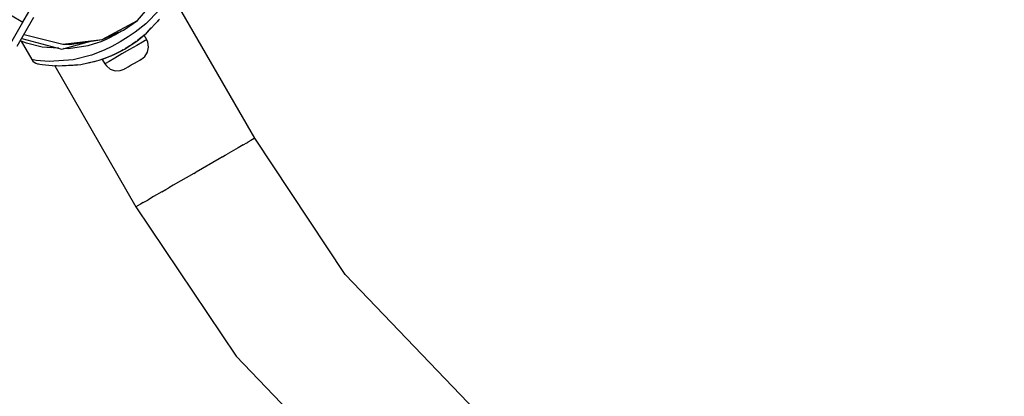
# Model space of a CAD drawing. Units: millimetres. Extents: x -12791 to 6423, y -18905 to 3982.
# Drawn here: x 1588 to 1934, y -8520 to -8387 of the extents above; entities that cross this region are included whole.
import ezdxf

# ---------------------------------------------------------------- set-up
doc = ezdxf.new("R2010")
doc.units = ezdxf.units.MM
doc.styles.get("Standard").update_dxf_attribs({"font": 'arial.ttf'})
doc.dimstyles.new('Kopia Kopia ISO-25 moduły', dxfattribs={"dimtxt": 300, "dimasz": 210, "dimexe": 1.25, "dimexo": 0.625, "dimgap": 80, "dimtad": 1, "dimdec": 3, "dimlfac": 0.001, "dimtxsty": 'Standard', "dimblk": 'OBLIQUE', "dimcen": 2.5, "dimse1": 1, "dimse2": 1, "dimadec": 0, "dimazin": 0, "dimtfac": 1, "dimtmove": 0, "dimatfit": 3, "dimfxl": 1, "dimarcsym": 0})

# ---------------------------------------------------------------- blocks, each defined once
blk = doc.blocks.new('_Oblique')
at = {"color": 0, "linetype": 'ByBlock', "lineweight": -2}
blk.add_line((-0.5, -0.5), (0.5, 0.5), dxfattribs=at)
blk = doc.blocks.new('*D7')
at = {"color": 0, "lineweight": -2}
blk.add_line((-11546.41, 260.35), (-11546.41, -12976.84), dxfattribs=at)
at = {"layer": 'Defpoints', "color": 0}
for p in [(2982.42, 260.35), (-11546.41, -12976.84), (-6585.49, -12976.84)]:
    blk.add_point(p, dxfattribs=at)
at = {"color": 0, "lineweight": -2, "xscale": 210, "yscale": 210, "zscale": 210}
for p, rotation in [((-11546.41, 260.35), 90), ((-11546.41, -12976.84), 270)]:
    blk.add_blockref('_Oblique', p, dxfattribs=dict(at, rotation=rotation))
at = {"color": 0, "insert": (-11806.7, -6358.25), "char_height": 300, "attachment_point": 5, "rotation": 90}
blk.add_mtext('13,2m', dxfattribs=at)
blk = doc.blocks.new('*D8')
at = {"color": 0, "lineweight": -2}
blk.add_line((-12333.61, 2104.8), (-12333.61, -14962.97), dxfattribs=at)
at = {"layer": 'Defpoints', "color": 0}
for p in [(3288.13, 2104.8), (-12333.61, -14962.97), (-6803.53, -14962.97)]:
    blk.add_point(p, dxfattribs=at)
at = {"color": 0, "lineweight": -2, "xscale": 210, "yscale": 210, "zscale": 210}
for p, rotation in [((-12333.61, 2104.8), 90), ((-12333.61, -14962.97), 270)]:
    blk.add_blockref('_Oblique', p, dxfattribs=dict(at, rotation=rotation))
at = {"color": 0, "insert": (-12593.9, -6429.09), "char_height": 300, "attachment_point": 5, "rotation": 90}
blk.add_mtext('17,1m', dxfattribs=at)

msp = doc.modelspace()

# ---------------------------------------------------------------- linework, layer by layer
for p, q in [((1588.9307, -8387.98), (1633.4716, -8310.8329)), ((1629.1498, -8387.4567), (1638.2476, -8376.8377)), ((1670.4834, -8428.7759), (1641.8784, -8379.2305)), ((1636.8312, -8383.7783), (1632.1306, -8388.5851)), ((1584.6006, -8385.48), (1588.9307, -8387.98)), ((1586.908, -8396.4833), (1592.7856, -8386.3031)), ((1616.8303, -8394.0721), (1629.1498, -8387.4567)), ((1624.3203, -8390.765), (1629.1498, -8387.4567)), ((1632.3422, -8391.8441), (1636.9071, -8386.9627)), ((1636.3144, -8387.6846), (1635.3038, -8388.6779)), ((1636.5889, -8387.3036), (1636.3144, -8387.6846)), ((1516.411, -8513.5878), (1588.9307, -8387.98)), ((1616.8303, -8394.0721), (1624.3203, -8390.765)), ((1623.5191, -8391.1187), (1621.5689, -8392.3535)), ((1632.1306, -8388.5851), (1628.3767, -8391.549)), ((1632.3422, -8391.8441), (1634.0189, -8390.0519)), ((1588.2657, -8394.6707), (1592.0234, -8401.1851)), ((1588.307, -8394.6875), (1588.2657, -8394.6707)), ((1588.309, -8394.6882), (1588.2657, -8394.6707)), ((1590.1812, -8395.3869), (1588.307, -8394.6875)), ((1588.5189, -8393.6932), (1602.5439, -8397.4512)), ((1588.5189, -8393.6932), (1602.5439, -8397.4512)), ((1589.3036, -8392.3341), (1589.3919, -8392.3798)), ((1589.3105, -8392.3222), (1589.3919, -8392.3798)), ((1589.3919, -8392.3798), (1602.9529, -8395.7905)), ((1602.5439, -8397.4512), (1612.8476, -8394.6904)), ((1602.5439, -8397.4512), (1612.8476, -8394.6904)), ((1602.9529, -8395.7905), (1616.8303, -8394.0721)), ((1605.2953, -8395.8627), (1616.8303, -8394.0721)), ((1618.1998, -8394.0597), (1616.2549, -8394.8946)), ((1618.8484, -8393.781), (1616.2612, -8394.8926)), ((1621.5689, -8392.3535), (1618.8456, -8393.7822)), ((1621.5689, -8392.3535), (1618.8484, -8393.781)), ((1619.4164, -8392.9303), (1621.5689, -8392.3535)), ((1619.4164, -8392.9303), (1621.5689, -8392.3535)), ((1621.5689, -8392.3535), (1622.238, -8391.6844)), ((1621.5689, -8392.3535), (1622.238, -8391.6844)), ((1625.9203, -8393.2146), (1623.0843, -8394.9401)), ((1624.5811, -8397.5399), (1628.959, -8394.6522)), ((1628.3767, -8391.549), (1625.9203, -8393.2146)), ((1628.958, -8394.653), (1628.959, -8394.6522)), ((1628.959, -8394.6522), (1632.3422, -8391.8441)), ((1628.959, -8394.6522), (1630.4521, -8393.4133)), ((1630.1118, -8393.7584), (1629.2155, -8394.4394)), ((1630.6205, -8393.3387), (1629.761, -8394.0249)), ((1630.1553, -8393.7101), (1629.878, -8393.8897)), ((1631.0372, -8392.9949), (1630.1118, -8393.7584)), ((1630.6695, -8393.2328), (1630.3076, -8393.5885)), ((1631.4709, -8392.6219), (1630.9322, -8393.0816)), ((1631.8924, -8394.4761), (1630.9433, -8395.0241)), ((1631.2462, -8392.8165), (1631.0372, -8392.9949)), ((1631.5162, -8392.5827), (1631.2462, -8392.8165)), ((1632.4301, -8394.1657), (1631.5162, -8392.5827)), ((1632.1491, -8394.3279), (1631.8924, -8394.4761)), ((1632.4301, -8394.1657), (1632.1491, -8394.3279)), ((1632.3377, -8391.8481), (1632.3422, -8391.8441)), ((1632.7774, -8395.0015), (1632.4301, -8394.1657)), ((1595.6502, -8396.8215), (1590.1787, -8395.3859)), ((1595.6502, -8396.8215), (1590.1812, -8395.3869)), ((1598.9018, -8397.0171), (1595.6406, -8396.819)), ((1601.509, -8397.1739), (1595.6502, -8396.8215)), ((1602.9529, -8395.7905), (1605.2953, -8395.8627)), ((1604.9027, -8397.3781), (1603.1994, -8397.2756)), ((1611.7739, -8396.3148), (1604.89, -8397.3773)), ((1611.7739, -8396.3148), (1604.9027, -8397.3781)), ((1613.9946, -8395.611), (1611.767, -8396.3158)), ((1616.2612, -8394.8926), (1611.7739, -8396.3148)), ((1617.5015, -8397.8321), (1613.0555, -8399.6047)), ((1620.1718, -8396.5356), (1617.5015, -8397.8321)), ((1619.8942, -8399.8903), (1624.5811, -8397.5399)), ((1623.0843, -8394.9401), (1620.1718, -8396.5356)), ((1623.8838, -8397.9146), (1622.5364, -8398.6323)), ((1624.2095, -8397.7265), (1623.2328, -8398.2904)), ((1626.4215, -8397.6347), (1623.7163, -8399.1966)), ((1625.8785, -8396.763), (1624.9209, -8397.3158)), ((1626.5228, -8396.3308), (1625.2275, -8397.1388)), ((1628.2575, -8395.1673), (1625.8785, -8396.763)), ((1628.9441, -8396.1783), (1626.4215, -8397.6347)), ((1628.7477, -8394.7918), (1627.7301, -8395.5211)), ((1628.779, -8394.7711), (1628.2575, -8395.1673)), ((1630.9433, -8395.0241), (1628.9441, -8396.1783)), ((1632.7212, -8398.5287), (1633.0704, -8396.7714)), ((1633.0704, -8396.7714), (1632.7774, -8395.0015)), ((1592.0567, -8401.1858), (1592.0234, -8401.1851)), ((1592.0234, -8401.1851), (1592.3997, -8401.701)), ((1593.5374, -8401.4377), (1592.0567, -8401.1858)), ((1598.1637, -8401.8589), (1593.5374, -8401.4377)), ((1606.5406, -8401.2775), (1598.1637, -8401.8589)), ((1613.0555, -8399.6047), (1606.5406, -8401.2775)), ((1609.2606, -8402.9362), (1615.7697, -8401.4193)), ((1615.7697, -8401.4193), (1619.8942, -8399.8903)), ((1617.1313, -8400.9658), (1616.7937, -8401.0827)), ((1616.7937, -8401.0827), (1617.7077, -8402.6657)), ((1617.2847, -8400.909), (1616.8503, -8401.0631)), ((1618.5142, -8400.4543), (1617.1313, -8400.9658)), ((1618.9203, -8400.2838), (1617.9963, -8400.6458)), ((1619.5801, -8400.0068), (1618.5142, -8400.4543)), ((1621.1937, -8400.653), (1619.1945, -8401.8073)), ((1619.8929, -8399.8909), (1619.8942, -8399.8903)), ((1619.8942, -8399.8903), (1621.4249, -8399.1239)), ((1620.6615, -8399.5529), (1620.0837, -8399.7954)), ((1621.2315, -8399.273), (1620.1335, -8399.7705)), ((1623.2328, -8398.2904), (1620.6615, -8399.5529)), ((1623.7163, -8399.1966), (1621.1937, -8400.653)), ((1622.2729, -8398.7617), (1621.7388, -8398.9665)), ((1621.7409, -8398.9657), (1621.8301, -8398.921)), ((1623.0697, -8398.299), (1622.6412, -8398.5765)), ((1629.1646, -8401.8245), (1629.9878, -8401.3493)), ((1629.9878, -8401.3493), (1630.4843, -8401.0626)), ((1630.4843, -8401.0626), (1630.5871, -8401.0033)), ((1630.5871, -8401.0033), (1631.7747, -8400.0468)), ((1631.7747, -8400.0468), (1632.7212, -8398.5287)), ((1592.3997, -8401.701), (1592.8767, -8402.1255)), ((1592.8767, -8402.1255), (1593.4327, -8402.4396)), ((1593.4327, -8402.4396), (1594.0427, -8402.629)), ((1594.0427, -8402.629), (1594.0822, -8402.6355)), ((1594.0427, -8402.629), (1594.3772, -8402.6874)), ((1594.0822, -8402.6355), (1595.6485, -8402.911)), ((1595.6485, -8402.911), (1600.537, -8403.4066)), ((1595.6485, -8402.911), (1600.3439, -8403.3894)), ((1600.1112, -8403.384), (1628.6544, -8452.9259)), ((1600.4235, -8403.3963), (1600.1112, -8403.384)), ((1600.358, -8403.3898), (1600.1112, -8403.384)), ((1600.5291, -8403.407), (1600.537, -8403.4066)), ((1600.537, -8403.4066), (1609.2606, -8402.9362)), ((1600.537, -8403.4066), (1608.0629, -8403.0036)), ((1601.5035, -8403.4389), (1600.5996, -8403.4033)), ((1601.8911, -8403.4255), (1600.702, -8403.3978)), ((1606.6251, -8403.2618), (1601.5035, -8403.4389)), ((1607.5726, -8403.0916), (1604.3306, -8403.3411)), ((1608.0767, -8403.0011), (1606.6251, -8403.2618)), ((1609.2506, -8402.9379), (1609.2606, -8402.9362)), ((1609.2606, -8402.9362), (1611.3051, -8402.4606)), ((1613.977, -8401.9416), (1612.0371, -8402.29)), ((1612.0427, -8402.289), (1612.5464, -8402.1718)), ((1614.6672, -8401.6771), (1613.977, -8401.9416)), ((1617.9887, -8402.5034), (1617.7077, -8402.6657)), ((1617.7077, -8402.6657), (1618.2579, -8403.3844)), ((1619.1945, -8401.8073), (1617.9887, -8402.5034)), ((1618.2579, -8403.3844), (1619.6442, -8404.5231)), ((1619.6442, -8404.5231), (1621.3406, -8405.0993)), ((1621.3406, -8405.0993), (1623.1286, -8405.0387)), ((1623.1286, -8405.0387), (1624.5378, -8404.4958)), ((1624.5378, -8404.4958), (1624.6535, -8404.429)), ((1624.6535, -8404.429), (1625.15, -8404.1423)), ((1625.15, -8404.1423), (1625.9732, -8403.6671)), ((1625.9732, -8403.6671), (1627.0119, -8403.0674)), ((1627.0119, -8403.0674), (1628.1259, -8402.4242)), ((1628.1259, -8402.4242), (1629.1646, -8401.8245)), ((1670.2086, -8428.9346), (1669.0565, -8429.5998)), ((1670.2086, -8428.9346), (1670.4834, -8428.7759)), ((1702.1668, -8476.7141), (1670.4773, -8428.7795)), ((1664.6236, -8432.1591), (1661.3618, -8434.0423)), ((1666.4075, -8431.1292), (1664.6236, -8432.1591)), ((1666.4075, -8431.1292), (1667.6814, -8430.3937)), ((1667.6814, -8430.3937), (1668.0115, -8430.2031)), ((1669.0565, -8429.5998), (1668.0115, -8430.2031)), ((1657.8638, -8436.0618), (1649.8219, -8440.7048)), ((1659.0588, -8435.3719), (1657.8638, -8436.0618)), ((1659.0588, -8435.3719), (1660.0262, -8434.8134)), ((1660.0262, -8434.8134), (1661.3618, -8434.0423)), ((1648.9555, -8441.2051), (1641.7409, -8445.3704)), ((1648.9555, -8441.2051), (1649.5689, -8440.8509)), ((1649.5689, -8440.8509), (1649.6766, -8440.7888)), ((1649.8219, -8440.7048), (1649.6766, -8440.7888)), ((1639.1116, -8446.8884), (1640.2582, -8446.2265)), ((1641.7409, -8445.3704), (1640.2582, -8446.2265)), ((1634.8698, -8449.3374), (1632.78, -8450.544)), ((1637.8091, -8447.6405), (1634.8698, -8449.3374)), ((1637.8091, -8447.6405), (1639.1116, -8446.8884)), ((1630.2707, -8451.9927), (1628.6544, -8452.9259)), ((1628.6544, -8452.9259), (1663.8824, -8505.483)), ((1631.1728, -8451.4719), (1630.2707, -8451.9927)), ((1631.1728, -8451.4719), (1631.4564, -8451.3082)), ((1631.4564, -8451.3082), (1632.78, -8450.544)), ((1781.6325, -8559.4467), (1702.1668, -8476.7141)), ((1663.8824, -8505.483), (1751.3454, -8596.5416))]:
    msp.add_line(p, q)

# ---------------------------------------------------------------- dimensions: what is measured, and where the dimension line sits
for base, p1, p2, text, picture, middle in [((-12333.6091, -14962.9748), (3288.1312, 2104.8047, 55.8711), (-6803.5336, -14962.9748, 321.9968), '17,1m', '*D8', (-12593.8956, -6429.085)), ((-11546.4104, -12976.8438), (2982.4205, 260.3488), (-6585.4898, -12976.8438), '13,2m', '*D7', (-11806.6969, -6358.2475))]:
    dim = msp.add_linear_dim(base=base, p1=p1, p2=p2, angle=90, text=text, dimstyle='Kopia Kopia ISO-25 moduły', override={"dimpost": 'm'})
    dim.commit()
    dim.dimension.update_dxf_attribs({"geometry": picture, "text_midpoint": middle})

doc.saveas('drawing.dxf')
